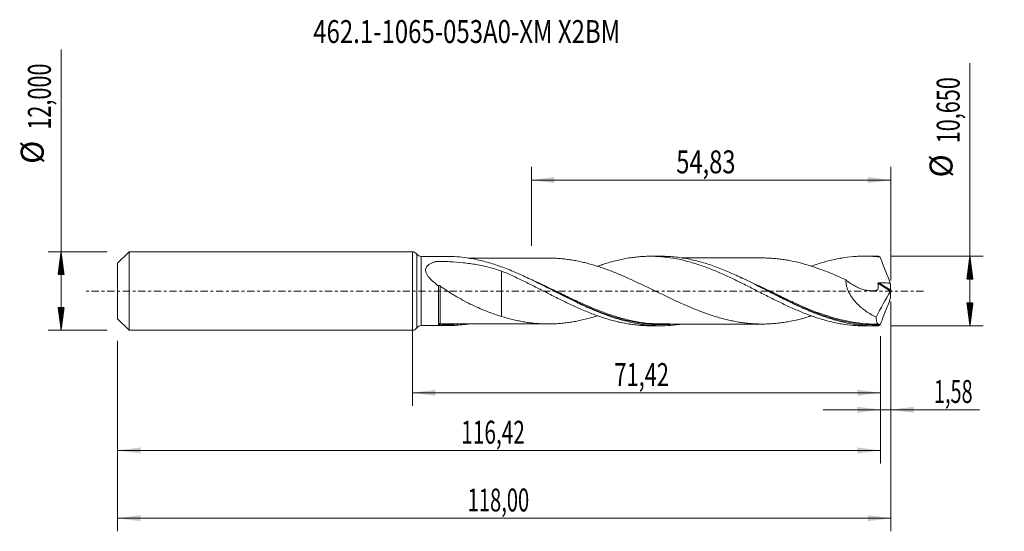
# Model space of a CAD drawing. Units: millimetres. Extents: x -60 to 90, y -37 to 41.
import ezdxf

# ---------------------------------------------------------------- set-up
doc = ezdxf.new("R2010")
doc.units = ezdxf.units.MM
doc.linetypes.add('CENTER', pattern=[47.5, 22, -8.5, 8.5, -8.5])
for name, color, linetype in [('1', 4, 'Continuous'), ('2', 7, 'Continuous'), ('SK1', 4, 'Continuous'), ('SK2', 7, 'Continuous'), ('SK4', 2, 'CENTER'), ('SK6', 5, 'Continuous')]:
    doc.layers.add(name, color=color, linetype=linetype)
doc.styles.add('iso_b_vert', font='simplex.shx')
doc.dimstyles.get("Standard").update_dxf_attribs({"dimtxt": 0.18, "dimasz": 0.18, "dimexe": 0.18, "dimexo": 0.0625, "dimgap": 0.09, "dimtad": 1, "dimzin": 0, "dimdsep": 52, "dimtxsty": 'Standard', "dimcen": 0.09, "dimadec": 0, "dimazin": 0, "dimtfac": 1, "dimtdec": 4, "dimtofl": 0, "dimtmove": 0, "dimatfit": 3, "dimfxl": 1, "dimtolj": 1, "dimtzin": 0, "dimarcsym": 0})

# ---------------------------------------------------------------- blocks, each defined once
blk = doc.blocks.new('_U0')
at = {"layer": 'SK2', "lineweight": 13}
for p, q in [((0, -1.5875), (0, -17.538398)), ((71.418, -6.9125), (71.418, -17.538398)), ((0, -15.538398), (71.418, -15.538398))]:
    blk.add_line(p, q, dxfattribs=at)
at = {"layer": 'SK2', "lineweight": 18}
for points in [[(0, -15.538398), (3.499998, -15.077615), (3.500002, -15.999182)], [(71.418, -15.538398), (67.918002, -15.999182), (67.917998, -15.077615)]]:
    blk.add_solid(points, dxfattribs=at)
at = {"layer": 'SK2', "lineweight": 13, "insert": (30.824868, -14.505765), "char_height": 3.5, "attachment_point": 7, "line_spacing_factor": 1.084337, "style": 'iso_b_vert'}
blk.add_mtext('\\W0.6977;71,42', dxfattribs=at)
blk = doc.blocks.new('_U1')
at = {"layer": 'SK2', "lineweight": 13}
for p, q in [((73, -1.5875), (73, -36.692985)), ((-45, -7.5875), (-45, -36.692985)), ((-45, -34.692985), (73, -34.692985))]:
    blk.add_line(p, q, dxfattribs=at)
at = {"layer": 'SK2', "lineweight": 18}
for points in [[(-45, -34.692985), (-41.500002, -34.232202), (-41.499998, -35.153769)], [(73, -34.692985), (69.500002, -35.153769), (69.499998, -34.232202)]]:
    blk.add_solid(points, dxfattribs=at)
at = {"layer": 'SK2', "lineweight": 13, "insert": (8.429835, -33.660352), "char_height": 3.5, "attachment_point": 7, "line_spacing_factor": 1.084337, "style": 'iso_b_vert'}
blk.add_mtext('\\W0.6440;118,00', dxfattribs=at)
blk = doc.blocks.new('_U2')
at = {"layer": 'SK2', "lineweight": 13}
for p, q in [((18.17, 6.9125), (18.17, 18.934119)), ((73, 1.5875), (73, 18.934119)), ((18.17, 16.934119), (73, 16.934119))]:
    blk.add_line(p, q, dxfattribs=at)
at = {"layer": 'SK2', "lineweight": 18}
for points in [[(18.17, 16.934119), (21.669998, 17.394903), (21.670002, 16.473335)], [(73, 16.934119), (69.500002, 16.473335), (69.499998, 17.394903)]]:
    blk.add_solid(points, dxfattribs=at)
at = {"layer": 'SK2', "lineweight": 13, "insert": (40.263435, 17.966753), "char_height": 3.5, "attachment_point": 7, "line_spacing_factor": 1.084337, "style": 'iso_b_vert'}
blk.add_mtext('\\W0.7581;54,83', dxfattribs=at)
blk = doc.blocks.new('_U3')
at = {"layer": 'SK2', "lineweight": 13}
for p, q in [((73, -1.5875), (73, -20.127503)), ((71.418, -6.9125), (71.418, -20.127503)), ((62.668, -18.127503), (86.559058, -18.127503))]:
    blk.add_line(p, q, dxfattribs=at)
at = {"layer": 'SK2', "lineweight": 18}
for points in [[(71.418, -18.127503), (67.918002, -18.588287), (67.917998, -17.666719)], [(73, -18.127503), (76.499998, -17.666719), (76.500002, -18.588287)]]:
    blk.add_solid(points, dxfattribs=at)
at = {"layer": 'SK2', "lineweight": 13, "insert": (79.589293, -17.09487), "char_height": 3.5, "attachment_point": 7, "line_spacing_factor": 1.084337, "style": 'iso_b_vert'}
blk.add_mtext('\\W0.6367;1,58', dxfattribs=at)
blk = doc.blocks.new('_U4')
at = {"layer": 'SK2', "lineweight": 13}
for p, q in [((71.418, -6.9125), (71.418, -26.343428)), ((-45, -7.5875), (-45, -26.343428)), ((-45, -24.343428), (71.418, -24.343428))]:
    blk.add_line(p, q, dxfattribs=at)
at = {"layer": 'SK2', "lineweight": 18}
for points in [[(-45, -24.343428), (-41.500002, -23.882645), (-41.499998, -24.804212)], [(71.418, -24.343428), (67.918002, -24.804212), (67.917998, -23.882645)]]:
    blk.add_solid(points, dxfattribs=at)
at = {"layer": 'SK2', "lineweight": 13, "insert": (7.454568, -23.310795), "char_height": 3.5, "attachment_point": 7, "line_spacing_factor": 1.084337, "style": 'iso_b_vert'}
blk.add_mtext('\\W0.6654;116,42', dxfattribs=at)

msp = doc.modelspace()

# ---------------------------------------------------------------- hatches: boundary and pattern name
at = {"layer": '2', "lineweight": 13}
h = msp.add_hatch(dxfattribs=at)
h.set_pattern_fill('ANSI31', color=256, scale=0.0062, style=0)
h.paths.add_polyline_path([(85.083, 5.325), (85.544, 1.825), (84.623, 1.825)])
h = msp.add_hatch(dxfattribs=at)
h.set_pattern_fill('ANSI31', color=256, scale=0.0062, style=0)
h.paths.add_polyline_path([(85.083, -5.325), (84.623, -1.825), (85.544, -1.825)])
at = {"layer": 'SK2', "lineweight": 13}
h = msp.add_hatch(dxfattribs=at)
h.set_pattern_fill('ANSI31', color=256, scale=0.0062, style=0)
h.paths.add_polyline_path([(-53.625, 6), (-53.164, 2.5), (-54.086, 2.5)])
h = msp.add_hatch(dxfattribs=at)
h.set_pattern_fill('ANSI31', color=256, scale=0.0062, style=0)
h.paths.add_polyline_path([(-53.625, -6), (-54.086, -2.5), (-53.164, -2.5)])

# ---------------------------------------------------------------- linework, layer by layer
at = {"layer": '1', "lineweight": 18}
for p, q in [((0, -6), (0, 6)), ((5.292, 5.284), (1.336, 5.281)), ((37.941, 5.304), (36.308, 5.303)), ((70.592, 5.324), (68.958, 5.323)), ((4, -5.221), (4, 0.754)), ((1.336, -5.281), (5.292, -5.284)), ((36.308, -5.303), (37.941, -5.304)), ((68.958, -5.323), (70.592, -5.324))]:
    msp.add_line(p, q, dxfattribs=at)
at = {"layer": '1', "lineweight": 13}
for p, q in [((0.668, 5.641), (0.668, -5.641)), ((1.336, 5.281), (1.336, -5.281)), ((71.048, 1.172), (72.964, -0.041)), ((71.183, 1.269), (72.989, 0.125))]:
    msp.add_line(p, q, dxfattribs=at)
at = {"layer": '1', "lineweight": 18}
for centre, start, end in [((0, 5.2), 33.41895, 90), ((1.335, 6.081), 213.41895, 270.03581), ((0, -5.2), 270, 326.58105), ((1.335, -6.081), 89.96419, 146.58105)]:
    msp.add_arc(centre, 0.8, start, end, dxfattribs=at)
at = {"layer": '1', "lineweight": 13}
for centre, major_axis, ratio, start_param, end_param in [((4.184, -5.09), (-0.0393, 0.0919), 0.447667, 0.1284239, 1.4875031), ((4.25, -5.079), (0.0061, 0.0998), 0.438408, 0.135509, 1.6910895)]:
    msp.add_ellipse(centre, major_axis=major_axis, ratio=ratio, start_param=start_param, end_param=end_param, dxfattribs=at)
at = {"layer": '1', "lineweight": 18}
for points, knots in [([(4, 0.754), (3.726, 0.956), (3.459, 1.166), (3.078, 1.5), (2.955, 1.614), (2.72, 1.848), (2.608, 1.969), (2.452, 2.157), (2.403, 2.221), (2.31, 2.351), (2.266, 2.417), (2.187, 2.551), (2.151, 2.619), (2.089, 2.757), (2.063, 2.827), (2.023, 2.966), (2.01, 3.036), (1.998, 3.175), (1.999, 3.244), (2.017, 3.376), (2.033, 3.44), (2.081, 3.564), (2.112, 3.623), (2.222, 3.79), (2.32, 3.889), (2.54, 4.062), (2.662, 4.137), (2.924, 4.271), (3.063, 4.33), (3.278, 4.409), (3.351, 4.434), (3.462, 4.469), (3.499, 4.481), (3.556, 4.498), (3.574, 4.503), (3.612, 4.514), (3.633, 4.517), (3.676, 4.522), (3.697, 4.523), (3.74, 4.524), (3.761, 4.523), (3.826, 4.523), (3.869, 4.523), (3.997, 4.522), (4.255, 4.52), (4.512, 4.515), (5.026, 4.502), (5.368, 4.489), (6.391, 4.437), (7.068, 4.385), (8.079, 4.276), (8.415, 4.235), (9.083, 4.141), (9.414, 4.089), (10.403, 3.914), (11.054, 3.775), (12.343, 3.446), (12.981, 3.257), (13.615, 3.043)], [0, 0, 0, 0, 0.0625, 0.0625, 0.09375, 0.09375, 0.125, 0.125, 0.140625, 0.140625, 0.15625, 0.15625, 0.171875, 0.171875, 0.1875, 0.1875, 0.203125, 0.203125, 0.21875, 0.21875, 0.234375, 0.234375, 0.25, 0.25, 0.28125, 0.28125, 0.3125, 0.3125, 0.34375, 0.34375, 0.359375, 0.359375, 0.3671875, 0.3671875, 0.3710937, 0.3710937, 0.375, 0.375, 0.3789062, 0.3789062, 0.3828125, 0.3828125, 0.390625, 0.390625, 0.40625, 0.4375, 0.4375, 0.5, 0.5, 0.625, 0.625, 0.6875, 0.6875, 0.75, 0.75, 0.875, 0.875, 1, 1, 1, 1]), ([(41.18, -5.051), (39.992, -5.236), (38.813, -5.321), (36.933, -5.29), (36.238, -5.244), (35.187, -5.12), (34.836, -5.07), (34.135, -4.953), (33.786, -4.886), (33.086, -4.736), (32.737, -4.652), (32.036, -4.47), (31.686, -4.371), (30.633, -4.052), (29.934, -3.811), (28.885, -3.413), (28.535, -3.274), (27.834, -2.985), (27.483, -2.835), (26.433, -2.374), (25.738, -2.05), (23.658, -1.047), (22.279, -0.336), (20.534, 0.551), (20.184, 0.728), (19.482, 1.08), (19.132, 1.254), (18.082, 1.769), (17.383, 2.102), (16.331, 2.577), (15.98, 2.732), (15.279, 3.031), (14.929, 3.176), (13.879, 3.592), (13.18, 3.846), (12.127, 4.187), (11.776, 4.294), (11.078, 4.491), (10.73, 4.582), (9.688, 4.831), (8.996, 4.965), (7.303, 5.21), (6.302, 5.284), (5.293, 5.284)], [0, 0, 0, 0, 0.0996331, 0.0996331, 0.157915, 0.157915, 0.1870559, 0.1870559, 0.2161969, 0.2161969, 0.2453379, 0.2453379, 0.2744788, 0.2744788, 0.3327607, 0.3327607, 0.3619017, 0.3619017, 0.3910427, 0.3910427, 0.4493246, 0.4493246, 0.5658884, 0.5658884, 0.5950294, 0.5950294, 0.6241703, 0.6241703, 0.6824523, 0.6824523, 0.7115932, 0.7115932, 0.7407342, 0.7407342, 0.7990161, 0.7990161, 0.8281571, 0.8281571, 0.857298, 0.857298, 0.9155799, 0.9155799, 1, 1, 1, 1]), ([(20.857, 5.029), (20.786, 5.029), (20.532, 5.029), (20.134, 5.029), (19.69, 5.028), (19.321, 5.027), (18.906, 5.028), (18.377, 5.027), (17.733, 5.026), (17.102, 5.026), (16.509, 5.026), (15.923, 5.025), (15.341, 5.025), (14.808, 5.025), (14.296, 5.024), (13.725, 5.024), (13.124, 5.024), (12.537, 5.023), (11.947, 5.023), (11.325, 5.022), (10.715, 5.022), (10.128, 5.022), (9.56, 5.021), (9.012, 5.021), (8.674, 5.021), (8.527, 5.02)], [0, 0, 0, 0, 0.0172786, 0.0617836, 0.0966944, 0.1264126, 0.1515572, 0.1978169, 0.2551595, 0.3080343, 0.3512362, 0.3994246, 0.4506792, 0.4927278, 0.5289273, 0.5753822, 0.6315766, 0.6749801, 0.7183103, 0.7749661, 0.8261915, 0.8667388, 0.9177475, 0.9643321, 1, 1, 1, 1]), ([(60.874, -3.796), (60.715, -3.847), (60.556, -3.896), (60.122, -4.027), (59.848, -4.106), (59.025, -4.331), (58.478, -4.464), (57.657, -4.633), (57.383, -4.683), (56.836, -4.774), (56.562, -4.816), (56.014, -4.889), (55.74, -4.921), (55.191, -4.973), (54.917, -4.994), (54.369, -5.026), (54.096, -5.037), (53.549, -5.049), (53.275, -5.049), (52.728, -5.037), (52.454, -5.027), (51.906, -4.996), (51.631, -4.976), (51.083, -4.923), (50.809, -4.892), (50.261, -4.82), (49.988, -4.779), (49.441, -4.687), (49.167, -4.635), (48.619, -4.523), (48.345, -4.463), (47.797, -4.333), (47.523, -4.263), (46.975, -4.114), (46.701, -4.035), (46.153, -3.87), (45.88, -3.784), (45.333, -3.604), (45.059, -3.509), (44.238, -3.214), (43.688, -3.005), (42.867, -2.672), (42.593, -2.558), (42.046, -2.326), (41.772, -2.208), (40.951, -1.846), (40.404, -1.594), (39.581, -1.21), (39.307, -1.081), (38.759, -0.82), (38.486, -0.688), (37.939, -0.424), (37.665, -0.292), (37.118, -0.027), (36.844, 0.105), (36.296, 0.37), (36.022, 0.503), (35.474, 0.767), (35.2, 0.898), (34.652, 1.157), (34.379, 1.285), (33.832, 1.54), (33.559, 1.666), (33.012, 1.914), (32.738, 2.036), (32.189, 2.275), (31.915, 2.393), (31.367, 2.624), (31.093, 2.736), (30.546, 2.954), (30.272, 3.059), (29.725, 3.265), (29.452, 3.366), (28.905, 3.559), (28.631, 3.651), (28.082, 3.827), (27.808, 3.912), (27.26, 4.074), (26.986, 4.151), (26.439, 4.295), (26.165, 4.362), (25.618, 4.487), (25.345, 4.546), (24.797, 4.654), (24.524, 4.703), (23.975, 4.789), (23.7, 4.828), (23.153, 4.896), (22.88, 4.926), (22.336, 4.972), (22.064, 4.99), (21.521, 5.016), (21.25, 5.025), (20.93, 5.029), (20.881, 5.029), (20.832, 5.029)], [0, 0, 0, 0, 0.0119153, 0.0119153, 0.032423, 0.032423, 0.0734386, 0.0734386, 0.0939463, 0.0939463, 0.1144541, 0.1144541, 0.1349619, 0.1349619, 0.1554696, 0.1554696, 0.1759774, 0.1759774, 0.1964851, 0.1964851, 0.2169929, 0.2169929, 0.2375007, 0.2375007, 0.2580084, 0.2580084, 0.2785162, 0.2785162, 0.299024, 0.299024, 0.3195317, 0.3195317, 0.3400395, 0.3400395, 0.3605473, 0.3605473, 0.381055, 0.381055, 0.4015628, 0.4015628, 0.4425783, 0.4425783, 0.4630861, 0.4630861, 0.4835938, 0.4835938, 0.5246094, 0.5246094, 0.5451171, 0.5451171, 0.5656249, 0.5656249, 0.5861326, 0.5861326, 0.6066404, 0.6066404, 0.6271482, 0.6271482, 0.6476559, 0.6476559, 0.6681637, 0.6681637, 0.6886715, 0.6886715, 0.7091792, 0.7091792, 0.729687, 0.729687, 0.7501948, 0.7501948, 0.7707025, 0.7707025, 0.7912103, 0.7912103, 0.811718, 0.811718, 0.8322258, 0.8322258, 0.8527336, 0.8527336, 0.8732413, 0.8732413, 0.8937491, 0.8937491, 0.9142569, 0.9142569, 0.9347646, 0.9347646, 0.9552724, 0.9552724, 0.9757801, 0.9757801, 0.9962879, 0.9962879, 1, 1, 1, 1]), ([(28.244, 3.781), (28.485, 3.867), (28.727, 3.95), (29.273, 4.131), (29.576, 4.227), (30.482, 4.496), (31.085, 4.651), (31.984, 4.85), (32.283, 4.91), (32.883, 5.017), (33.182, 5.065), (33.782, 5.147), (34.081, 5.182), (34.68, 5.239), (34.981, 5.261), (35.583, 5.292), (35.885, 5.301), (36.338, 5.304), (36.49, 5.303), (36.793, 5.298), (36.945, 5.294), (37.4, 5.277), (37.702, 5.259), (38.306, 5.209), (38.606, 5.178), (39.507, 5.064), (40.108, 4.964), (41.005, 4.775), (41.304, 4.706), (41.904, 4.558), (42.204, 4.478), (42.805, 4.306), (43.105, 4.214), (43.707, 4.02), (44.009, 3.918), (44.616, 3.703), (44.92, 3.591), (45.525, 3.356), (45.826, 3.235), (46.428, 2.986), (46.729, 2.858), (47.33, 2.596), (47.629, 2.46), (48.527, 2.046), (49.126, 1.763), (50.025, 1.32), (50.324, 1.17), (50.926, 0.869), (51.227, 0.717), (51.831, 0.411), (52.133, 0.256), (52.74, -0.056), (53.043, -0.21), (53.647, -0.517), (53.949, -0.67), (54.55, -0.974), (54.849, -1.126), (55.449, -1.424), (55.749, -1.57), (56.348, -1.86), (56.647, -2.003), (57.544, -2.425), (58.145, -2.693), (59.047, -3.078), (59.348, -3.204), (59.953, -3.445), (60.257, -3.562), (60.863, -3.786), (61.165, -3.894), (61.767, -4.098), (62.068, -4.195), (62.669, -4.377), (62.969, -4.462), (63.568, -4.622), (63.866, -4.697), (64.465, -4.834), (64.765, -4.896), (65.364, -5.008), (65.664, -5.058), (66.563, -5.19), (67.166, -5.252), (68.075, -5.306), (68.378, -5.317), (68.77, -5.323), (68.859, -5.323), (68.949, -5.323)], [0, 0, 0, 0, 0.0176968, 0.0176968, 0.0398731, 0.0398731, 0.0842259, 0.0842259, 0.1064023, 0.1064023, 0.1285787, 0.1285787, 0.1507551, 0.1507551, 0.1729315, 0.1729315, 0.1951079, 0.1951079, 0.2061961, 0.2061961, 0.2172843, 0.2172843, 0.2394607, 0.2394607, 0.261637, 0.261637, 0.3059898, 0.3059898, 0.3281662, 0.3281662, 0.3503426, 0.3503426, 0.372519, 0.372519, 0.3946954, 0.3946954, 0.4168718, 0.4168718, 0.4390482, 0.4390482, 0.4612246, 0.4612246, 0.4834009, 0.4834009, 0.5277537, 0.5277537, 0.5499301, 0.5499301, 0.5721065, 0.5721065, 0.5942829, 0.5942829, 0.6164593, 0.6164593, 0.6386357, 0.6386357, 0.6608121, 0.6608121, 0.6829885, 0.6829885, 0.7051648, 0.7051648, 0.7495176, 0.7495176, 0.771694, 0.771694, 0.7938704, 0.7938704, 0.8160468, 0.8160468, 0.8382232, 0.8382232, 0.8603996, 0.8603996, 0.882576, 0.882576, 0.9047524, 0.9047524, 0.9269287, 0.9269287, 0.9712815, 0.9712815, 0.9934579, 0.9934579, 1, 1, 1, 1]), ([(71.126, -5.318), (70.777, -5.327), (70.427, -5.327), (69.727, -5.309), (69.376, -5.29), (68.327, -5.209), (67.63, -5.119), (66.582, -4.933), (66.232, -4.863), (65.532, -4.706), (65.182, -4.619), (64.134, -4.336), (63.436, -4.117), (62.387, -3.748), (62.037, -3.619), (61.337, -3.347), (60.987, -3.206), (59.94, -2.767), (59.242, -2.454), (58.192, -1.962), (57.841, -1.794), (57.142, -1.453), (56.793, -1.28), (55.745, -0.756), (55.047, -0.399), (52.945, 0.676), (51.564, 1.382), (49.49, 2.361), (48.798, 2.674), (47.756, 3.115), (47.408, 3.258), (46.709, 3.532), (46.358, 3.664), (45.308, 4.039), (44.61, 4.262), (43.212, 4.65), (42.511, 4.813), (41.112, 5.072), (40.414, 5.168), (39.365, 5.258), (39.014, 5.28), (38.413, 5.3), (38.162, 5.305), (37.911, 5.304)], [0, 0, 0, 0, 0.0315278, 0.0315278, 0.0630557, 0.0630557, 0.1261114, 0.1261114, 0.1576392, 0.1576392, 0.189167, 0.189167, 0.2522227, 0.2522227, 0.2837505, 0.2837505, 0.3152784, 0.3152784, 0.3783341, 0.3783341, 0.4098619, 0.4098619, 0.4413897, 0.4413897, 0.5044454, 0.5044454, 0.6305568, 0.6305568, 0.6936125, 0.6936125, 0.7251403, 0.7251403, 0.7566681, 0.7566681, 0.8197238, 0.8197238, 0.8827795, 0.8827795, 0.9458352, 0.9458352, 0.977363, 0.977363, 1, 1, 1, 1]), ([(53.734, 5.045), (53.698, 5.045), (53.481, 5.044), (53.103, 5.047), (52.591, 5.046), (52.039, 5.046), (51.421, 5.046), (50.703, 5.044), (49.999, 5.045), (49.38, 5.045), (48.865, 5.044), (48.382, 5.043), (47.851, 5.044), (47.225, 5.044), (46.5, 5.042), (45.776, 5.043), (45.14, 5.043), (44.579, 5.041), (44.022, 5.041), (43.472, 5.041), (42.969, 5.041), (42.471, 5.04), (41.92, 5.04), (41.473, 5.04), (41.221, 5.04), (41.177, 5.04)], [0, 0, 0, 0, 0.0084911, 0.0517461, 0.0925702, 0.1313628, 0.1835138, 0.2401905, 0.3026264, 0.3514563, 0.3880023, 0.425604, 0.4666013, 0.5148875, 0.5748096, 0.6397735, 0.687704, 0.7266191, 0.7734707, 0.8207644, 0.8579324, 0.8935326, 0.9396401, 0.9895793, 1, 1, 1, 1]), ([(53.737, 5.045), (53.772, 5.044), (53.808, 5.043), (54.118, 5.037), (54.391, 5.025), (54.938, 4.993), (55.211, 4.972), (55.758, 4.919), (56.031, 4.887), (56.578, 4.813), (56.852, 4.772), (57.4, 4.68), (57.674, 4.629), (58.495, 4.46), (59.041, 4.326), (59.86, 4.102), (60.134, 4.023), (60.681, 3.858), (60.954, 3.772), (61.776, 3.5), (62.323, 3.303), (63.142, 2.989), (63.415, 2.88), (63.961, 2.658), (64.234, 2.544), (64.781, 2.311), (65.055, 2.192), (65.602, 1.95), (65.875, 1.826), (66.147, 1.701)], [0, 0, 0, 0, 0.0086567, 0.0086567, 0.0747463, 0.0747463, 0.1408358, 0.1408358, 0.2069254, 0.2069254, 0.2730149, 0.2730149, 0.3391045, 0.3391045, 0.4712836, 0.4712836, 0.5373731, 0.5373731, 0.6034627, 0.6034627, 0.7356418, 0.7356418, 0.8017313, 0.8017313, 0.8678209, 0.8678209, 0.9339104, 0.9339104, 1, 1, 1, 1]), ([(60.882, 3.792), (61.077, 3.862), (61.272, 3.93), (61.767, 4.098), (62.068, 4.195), (62.669, 4.377), (62.969, 4.462), (63.568, 4.622), (63.866, 4.697), (64.465, 4.834), (64.765, 4.896), (65.364, 5.008), (65.664, 5.058), (66.563, 5.19), (67.166, 5.252), (68.075, 5.306), (68.378, 5.317), (68.983, 5.326), (69.286, 5.323), (69.89, 5.305), (70.192, 5.289), (70.794, 5.244), (71.096, 5.214), (71.398, 5.179)], [0, 0, 0, 0, 0.0553865, 0.0553865, 0.1412605, 0.1412605, 0.2271344, 0.2271344, 0.3130084, 0.3130084, 0.3988823, 0.3988823, 0.4847563, 0.4847563, 0.6565042, 0.6565042, 0.7423781, 0.7423781, 0.8282521, 0.8282521, 0.914126, 0.914126, 1, 1, 1, 1]), ([(71.398, 5.179), (71.517, 4.846), (71.639, 4.513), (71.888, 3.847), (72.014, 3.514), (72.4, 2.521), (72.665, 1.862), (72.937, 1.209)], [0, 0, 0, 0, 0.25, 0.25, 0.5, 0.5, 1, 1, 1, 1]), ([(13.615, 3.043), (13.615, 2.963), (13.615, 2.879), (13.615, 2.678), (13.615, 2.56), (13.615, 2.31), (13.615, 2.178), (13.615, 1.77), (13.615, 1.481), (13.615, 0.867), (13.615, 0.544), (13.615, 0.034), (13.615, -0.14), (13.615, -0.404), (13.615, -0.493), (13.615, -0.627), (13.615, -0.672), (13.615, -0.74), (13.615, -0.774), (13.615, -0.808), (13.615, -0.83), (13.615, -0.842), (13.615, -0.876), (13.615, -0.901), (13.615, -0.936), (13.615, -0.948), (13.615, -0.971), (13.615, -0.982), (13.615, -1.039), (13.615, -1.085), (13.615, -1.222), (13.615, -1.312), (13.615, -1.581), (13.615, -1.757), (13.615, -2.102), (13.615, -2.271), (13.615, -2.599), (13.615, -2.758), (13.615, -3.065), (13.615, -3.213), (13.615, -3.5), (13.615, -3.638), (13.615, -3.811), (13.615, -3.852), (13.615, -3.892)], [0, 0, 0, 0, 0.0522262, 0.0522262, 0.1184433, 0.1184433, 0.1846603, 0.1846603, 0.3170945, 0.3170945, 0.4495286, 0.4495286, 0.5157456, 0.5157456, 0.5488542, 0.5488542, 0.5654084, 0.5654084, 0.5736856, 0.5778241, 0.5778241, 0.5819627, 0.5819627, 0.5902398, 0.5902398, 0.5943784, 0.5943784, 0.598517, 0.598517, 0.6150712, 0.6150712, 0.6481798, 0.6481798, 0.7143968, 0.7143968, 0.7806139, 0.7806139, 0.846831, 0.846831, 0.913048, 0.913048, 0.9792651, 0.9792651, 1, 1, 1, 1]), ([(13.615, 3.043), (14.222, 2.788), (14.827, 2.523), (15.73, 2.108), (16.03, 1.966), (16.63, 1.679), (16.93, 1.534), (17.53, 1.24), (17.83, 1.091), (18.429, 0.79), (18.728, 0.638), (19.33, 0.334), (19.631, 0.181), (20.234, -0.125), (20.535, -0.28), (21.14, -0.588), (21.445, -0.742), (22.052, -1.045), (22.354, -1.196), (22.956, -1.494), (23.257, -1.641), (23.858, -1.929), (24.158, -2.07), (24.758, -2.348), (25.057, -2.485), (25.656, -2.751), (25.956, -2.88), (26.557, -3.131), (26.857, -3.253), (27.458, -3.491), (27.759, -3.606), (28.363, -3.825), (28.666, -3.93), (29.273, -4.131), (29.576, -4.227), (30.482, -4.496), (31.085, -4.651), (31.984, -4.85), (32.283, -4.91), (32.883, -5.017), (33.182, -5.065), (33.782, -5.147), (34.081, -5.182), (34.68, -5.239), (34.981, -5.261), (35.583, -5.292), (35.885, -5.301), (36.225, -5.303), (36.263, -5.303), (36.301, -5.303)], [0, 0, 0, 0, 0.079602, 0.079602, 0.119403, 0.119403, 0.159204, 0.159204, 0.199005, 0.199005, 0.238806, 0.238806, 0.278607, 0.278607, 0.318408, 0.318408, 0.358209, 0.358209, 0.39801, 0.39801, 0.437811, 0.437811, 0.477612, 0.477612, 0.517413, 0.517413, 0.557214, 0.557214, 0.597015, 0.597015, 0.636816, 0.636816, 0.676617, 0.676617, 0.716418, 0.716418, 0.79602, 0.79602, 0.835821, 0.835821, 0.875622, 0.875622, 0.915423, 0.915423, 0.955224, 0.955224, 0.995025, 0.995025, 1, 1, 1, 1]), ([(66.147, 1.701), (66.364, 1.522), (66.585, 1.355), (67.038, 1.045), (67.27, 0.903), (67.745, 0.644), (67.985, 0.529), (68.465, 0.333), (68.707, 0.252), (69.072, 0.156), (69.194, 0.129), (69.439, 0.084), (69.562, 0.066), (69.928, 0.03), (70.168, 0.027), (70.523, 0.063), (70.64, 0.082), (70.812, 0.121), (70.869, 0.135), (70.939, 0.156), (70.953, 0.16), (70.981, 0.169), (70.995, 0.173), (71.02, 0.191), (71.03, 0.204), (71.035, 0.23), (71.036, 0.239), (71.038, 0.257), (71.039, 0.266), (71.068, 0.568), (71.068, 0.87), (71.048, 1.172)], [0, 0, 0, 0, 0.125, 0.125, 0.25, 0.25, 0.375, 0.375, 0.5, 0.5, 0.5625, 0.5625, 0.625, 0.625, 0.75, 0.75, 0.8125, 0.8125, 0.84375, 0.84375, 0.8515625, 0.8515625, 0.859375, 0.859375, 0.8671875, 0.8671875, 0.8710937, 0.8710937, 0.875, 0.875, 1, 1, 1, 1]), ([(66.147, 1.701), (66.144, 1.542), (66.152, 1.381), (66.191, 1.054), (66.223, 0.888), (66.306, 0.562), (66.357, 0.401), (66.447, 0.164), (66.479, 0.085), (66.547, -0.071), (66.583, -0.149), (66.773, -0.53), (66.949, -0.815), (67.242, -1.22), (67.344, -1.352), (67.557, -1.607), (67.666, -1.729), (68, -2.082), (68.233, -2.3), (68.594, -2.607), (68.717, -2.706), (68.965, -2.897), (69.091, -2.989), (69.473, -3.256), (69.731, -3.42), (70.253, -3.723), (70.517, -3.862), (70.784, -3.99)], [0, 0, 0, 0, 0.0625, 0.0625, 0.125, 0.125, 0.1875, 0.1875, 0.21875, 0.21875, 0.25, 0.25, 0.375, 0.375, 0.4375, 0.4375, 0.5, 0.5, 0.625, 0.625, 0.6875, 0.6875, 0.75, 0.75, 0.875, 0.875, 1, 1, 1, 1]), ([(4, 0.764), (4, 0.784), (4.004, 0.802), (4.026, 0.829), (4.044, 0.839), (4.094, 0.841), (4.127, 0.833), (4.191, 0.804), (4.222, 0.783), (4.251, 0.761)], [0, 0, 0, 0, 0.25, 0.25, 0.5, 0.5, 0.75, 0.75, 1, 1, 1, 1]), ([(4.251, 0.761), (4.607, 0.488), (4.975, 0.232), (5.539, -0.136), (5.728, -0.256), (6.111, -0.492), (6.304, -0.608), (6.884, -0.949), (7.272, -1.167), (8.049, -1.587), (8.439, -1.79), (9.221, -2.179), (9.612, -2.365), (10.4, -2.722), (10.795, -2.892), (11.591, -3.212), (11.991, -3.364), (12.8, -3.645), (13.206, -3.774), (13.615, -3.892)], [0, 0, 0, 0, 0.125, 0.125, 0.1875, 0.1875, 0.25, 0.25, 0.375, 0.375, 0.5, 0.5, 0.625, 0.625, 0.75, 0.75, 0.875, 0.875, 1, 1, 1, 1]), ([(54.218, 0.024), (54.299, -0.016), (54.379, -0.055), (54.808, -0.268), (55.158, -0.441), (55.86, -0.786), (56.212, -0.959), (57.263, -1.467), (57.959, -1.796), (60.044, -2.738), (61.426, -3.308), (63.174, -3.897), (63.524, -4.009), (63.9, -4.121), (63.924, -4.129), (63.948, -4.136)], [0, 0, 0, 0, 0.0247339, 0.0247339, 0.1322721, 0.1322721, 0.2398103, 0.2398103, 0.4548867, 0.4548867, 0.8850396, 0.8850396, 0.9925778, 0.9925778, 1, 1, 1, 1]), ([(71.048, 1.172), (71.047, 1.187), (71.05, 1.203), (71.066, 1.23), (71.078, 1.241), (71.105, 1.257), (71.12, 1.262), (71.151, 1.268), (71.167, 1.269), (71.183, 1.269)], [0, 0, 0, 0, 0.25, 0.25, 0.5, 0.5, 0.75, 0.75, 1, 1, 1, 1]), ([(71.183, 1.269), (71.475, 1.258), (71.768, 1.247), (72.352, 1.226), (72.644, 1.217), (72.937, 1.209)], [0, 0, 0, 0, 0.5, 0.5, 1, 1, 1, 1]), ([(73, 0.048), (72.996, 0.033), (72.991, 0.017), (72.979, -0.014), (72.972, -0.029), (72.964, -0.041)], [0, 0, 0, 0, 0.5, 0.5, 1, 1, 1, 1]), ([(21.617, 0), (21.751, -0.066), (21.885, -0.132), (22.369, -0.371), (22.72, -0.544), (23.768, -1.056), (24.463, -1.391), (26.546, -2.36), (27.932, -2.959), (29.474, -3.521), (29.611, -3.57), (29.748, -3.618)], [0, 0, 0, 0, 0.0489059, 0.0489059, 0.1776043, 0.1776043, 0.4350011, 0.4350011, 0.9497946, 0.9497946, 1, 1, 1, 1]), ([(71.398, -5.179), (71.517, -4.846), (71.639, -4.513), (71.888, -3.847), (72.014, -3.514), (72.4, -2.52), (72.666, -1.862), (72.937, -1.209)], [0, 0, 0, 0, 0.25, 0.25, 0.5, 0.5, 1, 1, 1, 1]), ([(13.615, -3.892), (14.164, -4.06), (14.711, -4.211), (15.531, -4.411), (15.804, -4.473), (16.35, -4.588), (16.624, -4.641), (17.171, -4.736), (17.446, -4.779), (17.994, -4.855), (18.267, -4.888), (19.088, -4.972), (19.635, -5.006), (20.454, -5.029), (20.728, -5.031), (21.275, -5.024), (21.55, -5.015), (22.098, -4.988), (22.372, -4.97), (22.918, -4.922), (23.191, -4.892), (23.738, -4.823), (24.012, -4.784), (24.558, -4.697), (24.832, -4.647), (25.379, -4.538), (25.654, -4.479), (26.202, -4.353), (26.476, -4.286), (27.022, -4.141), (27.295, -4.064), (27.789, -3.917), (28.01, -3.85), (28.231, -3.779)], [0, 0, 0, 0, 0.1123154, 0.1123154, 0.168473, 0.168473, 0.2246307, 0.2246307, 0.2807884, 0.2807884, 0.3369461, 0.3369461, 0.4492615, 0.4492615, 0.5054191, 0.5054191, 0.5615768, 0.5615768, 0.6177345, 0.6177345, 0.6738922, 0.6738922, 0.7300499, 0.7300499, 0.7862076, 0.7862076, 0.8423652, 0.8423652, 0.8985229, 0.8985229, 0.9546806, 0.9546806, 1, 1, 1, 1]), ([(38.131, -5.038), (38, -5.038), (37.868, -5.036), (36.329, -5.004), (34.942, -4.837), (32.903, -4.411), (32.251, -4.248), (31.597, -4.061)], [0, 0, 0, 0, 0.0599818, 0.0599818, 0.6996674, 0.6996674, 1, 1, 1, 1]), ([(71.203, -5.055), (69.802, -5.08), (68.416, -4.965), (66.333, -4.603), (65.638, -4.45), (64.589, -4.176), (64.239, -4.077), (63.768, -3.935), (63.648, -3.899), (63.528, -3.861)], [0, 0, 0, 0, 0.5448849, 0.5448849, 0.8173273, 0.8173273, 0.9535485, 0.9535485, 1, 1, 1, 1]), ([(70.784, -3.99), (70.783, -4.173), (70.791, -4.333), (70.817, -4.541), (70.827, -4.604), (70.854, -4.72), (70.869, -4.772), (70.921, -4.907), (70.965, -4.972), (71.044, -5.031), (71.073, -5.045), (71.116, -5.055), (71.128, -5.057), (71.141, -5.058)], [0, 0, 0, 0, 0.2707227, 0.2707227, 0.406084, 0.406084, 0.5414454, 0.5414454, 0.8121681, 0.8121681, 0.9475294, 0.9475294, 1, 1, 1, 1]), ([(4, -5.205), (4, -5.165), (4.012, -5.124), (4.059, -5.053), (4.094, -5.022), (4.139, -5.001)], [0, 0, 0, 0, 0.5, 0.5, 1, 1, 1, 1]), ([(4.137, -5.25), (4.116, -5.249), (4.097, -5.248), (4.064, -5.244), (4.049, -5.242), (4.013, -5.234), (4, -5.228), (4, -5.221)], [0, 0, 0, 0, 0.25, 0.25, 0.5, 0.5, 1, 1, 1, 1]), ([(8.527, -5.032), (8.463, -5.042), (8.399, -5.051), (7.985, -5.112), (7.634, -5.154), (6.934, -5.222), (6.585, -5.247), (5.537, -5.294), (4.838, -5.29), (4.137, -5.25)], [0, 0, 0, 0, 0.0437481, 0.0437481, 0.2828111, 0.2828111, 0.5218741, 0.5218741, 1, 1, 1, 1]), ([(5.666, -5.017), (5.546, -5.018), (5.426, -5.018), (4.954, -5.013), (4.602, -5.001), (4.25, -4.98)], [0, 0, 0, 0, 0.254272, 0.254272, 1, 1, 1, 1]), ([(5.498, -5.018), (5.769, -5.018), (6.281, -5.018), (6.994, -5.019), (7.58, -5.019), (8.063, -5.02), (8.507, -5.02), (8.981, -5.021), (9.494, -5.021), (9.983, -5.022), (10.45, -5.022), (10.961, -5.022), (11.538, -5.022), (12.105, -5.023), (12.63, -5.023), (13.167, -5.024), (13.786, -5.024), (14.428, -5.025), (15.113, -5.025), (15.817, -5.025), (16.555, -5.026), (17.297, -5.026), (17.939, -5.026), (18.481, -5.027), (18.872, -5.028), (19.231, -5.027), (19.611, -5.028), (20.062, -5.029), (20.485, -5.029), (20.763, -5.029), (20.855, -5.029)], [0, 0, 0, 0, 0.0532094, 0.1004178, 0.1385426, 0.1690833, 0.1946274, 0.225172, 0.2617515, 0.2946479, 0.3207276, 0.3528824, 0.3942478, 0.4334249, 0.4634949, 0.4966827, 0.5383814, 0.5842193, 0.6220586, 0.672052, 0.7215437, 0.7660586, 0.816922, 0.8468423, 0.8719494, 0.8931207, 0.9172087, 0.9458746, 0.9820156, 1, 1, 1, 1]), ([(38.085, -5.038), (38.26, -5.036), (38.59, -5.034), (39.112, -5.036), (39.587, -5.039), (40.088, -5.039), (40.587, -5.04), (41.225, -5.04), (42.028, -5.04), (43.063, -5.041), (44.189, -5.041), (45.338, -5.043), (46.361, -5.042), (47.274, -5.044), (48.096, -5.043), (48.845, -5.044), (49.497, -5.045), (50.141, -5.044), (50.768, -5.045), (51.345, -5.046), (51.824, -5.045), (52.337, -5.045), (52.884, -5.046), (53.271, -5.047), (53.452, -5.047)], [0, 0, 0, 0, 0.0369888, 0.0681402, 0.0996973, 0.1323919, 0.165738, 0.1968789, 0.2564957, 0.3221072, 0.3981975, 0.4757062, 0.5458603, 0.5972302, 0.653347, 0.7058612, 0.7430469, 0.7804073, 0.8311804, 0.8650384, 0.8926946, 0.9247596, 0.9648266, 1, 1, 1, 1]), ([(71.203, -5.055), (71.207, -5.055), (71.209, -5.056), (71.213, -5.063), (71.214, -5.068), (71.213, -5.086), (71.211, -5.097), (71.204, -5.122), (71.199, -5.136), (71.194, -5.149)], [0, 0, 0, 0, 0.25, 0.25, 0.5, 0.5, 0.75, 0.75, 1, 1, 1, 1])]:
    msp.add_open_spline(points, degree=3, knots=knots, dxfattribs=at)
for points, degree in [([(71.126, 5.318), (70.948, 5.322), (70.769, 5.325), (70.59, 5.324)], 3), ([(71.398, 5.179), (71.298, 5.253), (71.208, 5.301), (71.126, 5.318)], 3), ([(4, 0.754), (4, 0.758), (4, 0.761), (4, 0.764)], 3), ([(72.937, 1.209), (72.961, 0.847), (72.978, 0.486), (72.989, 0.125)], 3), ([(72.989, 0.125), (72.99, 0.103), (72.994, 0.076), (73, 0.048)], 3), ([(73, 0.048), (73, 0.016), (73, -0.016), (73, -0.048)], 3), ([(72.964, -0.041), (72.188, -1.312), (71.46, -2.628), (70.784, -3.99)], 3), ([(72.937, -1.209), (72.961, -0.847), (72.978, -0.486), (72.989, -0.125)], 3), ([(72.989, -0.125), (72.99, -0.103), (72.994, -0.076), (73, -0.048)], 3), ([(70.798, -5.058), (71.144, -5.058)], 1), ([(71.194, -5.149), (71.172, -5.206), (71.149, -5.262), (71.126, -5.318)], 3), ([(71.398, -5.179), (71.298, -5.253), (71.208, -5.301), (71.126, -5.318)], 3)]:
    msp.add_open_spline(points, degree=degree, dxfattribs=at)
at = {"layer": '1', "lineweight": 13}
for points, knots in [([(31.597, -4.061), (31.554, -4.048), (31.511, -4.036), (31.12, -3.922), (30.771, -3.813), (30.07, -3.583), (29.718, -3.461), (27.964, -2.824), (26.578, -2.23), (24.496, -1.273), (23.801, -0.943), (22.753, -0.44), (22.403, -0.271), (21.877, -0.016), (21.701, 0.069), (21.349, 0.239), (21.174, 0.323), (19.85, 0.962), (18.712, 1.502), (17.573, 2.007)], [0, 0, 0, 0, 0.009103, 0.009103, 0.0837188, 0.0837188, 0.1583345, 0.1583345, 0.4567973, 0.4567973, 0.6060287, 0.6060287, 0.6806444, 0.6806444, 0.7179522, 0.7179522, 0.7552601, 0.7552601, 1, 1, 1, 1]), ([(63.528, -3.861), (63.297, -3.789), (63.067, -3.713), (61.44, -3.163), (60.058, -2.597), (57.974, -1.665), (57.278, -1.34), (56.228, -0.84), (55.876, -0.67), (55.174, -0.331), (54.825, -0.162), (53.081, 0.686), (51.699, 1.356), (50.205, 2.023), (50.103, 2.068), (50, 2.114)], [0, 0, 0, 0, 0.0508723, 0.0508723, 0.3596572, 0.3596572, 0.5140497, 0.5140497, 0.5912459, 0.5912459, 0.6684422, 0.6684422, 0.9772271, 0.9772271, 1, 1, 1, 1]), ([(4.25, -4.98), (4.25, -4.939), (4.25, -4.865), (4.251, -4.705), (4.251, -4.643), (4.251, -4.506), (4.251, -4.354), (4.251, -4.174), (4.251, -3.979), (4.251, -3.873), (4.251, -3.541), (4.251, -3.297), (4.251, -2.898), (4.251, -2.76), (4.251, -2.472), (4.251, -2.324), (4.251, -2.021), (4.251, -1.865), (4.251, -1.549), (4.251, -1.23), (4.251, -0.903), (4.251, -0.573), (4.251, -0.405), (4.251, 0.099), (4.251, 0.432), (4.251, 0.761)], [0, 0, 0, 0, 0.125, 0.125, 0.1875, 0.1875, 0.25, 0.3125, 0.3125, 0.375, 0.375, 0.5, 0.5, 0.5625, 0.5625, 0.625, 0.625, 0.6875, 0.6875, 0.75, 0.8125, 0.8125, 0.875, 0.875, 1, 1, 1, 1]), ([(29.748, -3.618), (29.963, -3.693), (30.177, -3.766), (30.741, -3.951), (31.091, -4.06), (32.137, -4.363), (32.832, -4.536), (34.915, -4.961), (36.302, -5.119), (38.414, -5.144), (39.116, -5.117), (39.866, -5.051), (39.912, -5.046), (39.958, -5.042)], [0, 0, 0, 0, 0.0626119, 0.0626119, 0.1652715, 0.1652715, 0.3705907, 0.3705907, 0.7812292, 0.7812292, 0.9865484, 0.9865484, 1, 1, 1, 1]), ([(63.948, -4.136), (64.276, -4.233), (64.602, -4.323), (65.627, -4.587), (66.323, -4.737), (68.406, -5.086), (69.792, -5.189), (71.194, -5.149)], [0, 0, 0, 0, 0.1343215, 0.1343215, 0.422881, 0.422881, 1, 1, 1, 1]), ([(4, -5.205), (4, -5.185), (4.012, -5.164), (4.059, -5.127), (4.094, -5.111), (4.139, -5.1)], [0, 0, 0, 0, 0.5, 0.5, 1, 1, 1, 1]), ([(4.206, -5.088), (4.558, -5.107), (4.91, -5.116), (5.614, -5.118), (5.967, -5.109), (6.597, -5.079), (6.875, -5.06), (7.153, -5.036)], [0, 0, 0, 0, 0.3577827, 0.3577827, 0.7155653, 0.7155653, 1, 1, 1, 1])]:
    msp.add_open_spline(points, degree=3, knots=knots, dxfattribs=at)
for points in [[(4.137, -5.25), (4.138, -5.2), (4.138, -5.15), (4.139, -5.1)], [(4.139, -5.001), (4.174, -4.986), (4.212, -4.978), (4.25, -4.98)], [(4.139, -5.1), (4.16, -5.091), (4.183, -5.087), (4.206, -5.088)]]:
    msp.add_open_spline(points, degree=3, dxfattribs=at)
at = {"layer": '2', "lineweight": 13}
for p, q in [((85.083, -5.325), (85.083, 34.775)), ((73.005, 5.325), (87.083, 5.325)), ((73.005, -5.325), (87.083, -5.325))]:
    msp.add_line(p, q, dxfattribs=at)
at = {"layer": 'SK1', "lineweight": 18}
for p, q in [((-43.255, 6), (-45, 4.255)), ((-43.255, 6), (-43.255, -6)), ((0, 6), (-43.255, 6)), ((0, -6), (0, 6)), ((-45, 4.255), (-45, -4.255)), ((-45, -4.255), (-43.255, -6)), ((-43.255, -6), (0, -6))]:
    msp.add_line(p, q, dxfattribs=at)
at = {"layer": 'SK2', "lineweight": 13}
for p, q in [((-53.625, -6), (-53.625, 36.857)), ((-46.587, 6), (-55.625, 6)), ((-46.587, -6), (-55.625, -6))]:
    msp.add_line(p, q, dxfattribs=at)
at = {"layer": 'SK4', "lineweight": 18, "ltscale": 0.05}
msp.add_line((78, 0), (-50, 0), dxfattribs=at)

# ---------------------------------------------------------------- texts
at = {"layer": '2', "lineweight": 18, "char_height": 3.5, "attachment_point": 7, "rotation": 90, "line_spacing_factor": 1.084337, "style": 'iso_b_vert'}
for s, insert in [('\\W0.6930;10,650', (83.519, 22.55)), ('%%c', (83.519, 17.327))]:
    msp.add_mtext(s, dxfattribs=dict(at, insert=insert))
at = {"layer": 'SK2', "lineweight": 18, "char_height": 3.5, "attachment_point": 7, "rotation": 90, "line_spacing_factor": 1.084337, "style": 'iso_b_vert'}
for s, insert in [('\\W0.6930;12,000', (-55.19, 24.632)), ('%%c', (-55.19, 19.409))]:
    msp.add_mtext(s, dxfattribs=dict(at, insert=insert))
at = {"layer": 'SK6', "lineweight": 13, "insert": (-15.145, 37.865), "char_height": 3.5, "attachment_point": 7, "line_spacing_factor": 1.084337, "style": 'iso_b_vert'}
msp.add_mtext('\\W0.7670;462.1-1065-053A0-XM X2BM', dxfattribs=at)

# ---------------------------------------------------------------- dimensions: what is measured, and where the dimension line sits
at = {"layer": 'SK2', "lineweight": 13}
for base, p1, p2, picture, middle in [((73, 16.934), (18.17, 5.325), (73, 0), '_U2', (45.585, 16.934)), ((73, -34.693), (-45, -6), (73, 0), '_U1', (14, -34.693)), ((71.418, -15.538), (0, 0), (71.418, -5.325), '_U0', (35.709, -15.538)), ((71.418, -18.128), (73, 0), (71.418, -5.325), '_U3', (90.333, -18.128)), ((71.418, -24.343), (-45, -6), (71.418, -5.325), '_U4', (13.209, -24.343))]:
    dim = msp.add_linear_dim(base=base, p1=p1, p2=p2, dimstyle='Standard', override={"dimtxt": 3.5, "dimasz": 3.5, "dimexe": 2, "dimexo": 1.5875, "dimgap": 1.75, "dimtad": 1, "dimtih": 1, "dimtoh": 0, "dimdec": 2, "dimlfac": 1, "dimdsep": 44, "dimlunit": 2, "dimpost": '<>', "dimtxsty": 'iso_b_vert', "dimsah": 1, "dimse1": 0, "dimse2": 0, "dimsd1": 0, "dimsd2": 0, "dimclrd": 35, "dimclre": 35, "dimclrt": 35, "dimtol": 0, "dimtm": -0.1, "dimtfac": 1, "dimtdec": 2, "dimtofl": 1, "dimtmove": 0, "dimlwd": 13, "dimlwe": 13}, dxfattribs=at)
    dim.commit()
    dim.dimension.update_dxf_attribs({"geometry": picture, "text_midpoint": middle})

doc.saveas('drawing.dxf')
